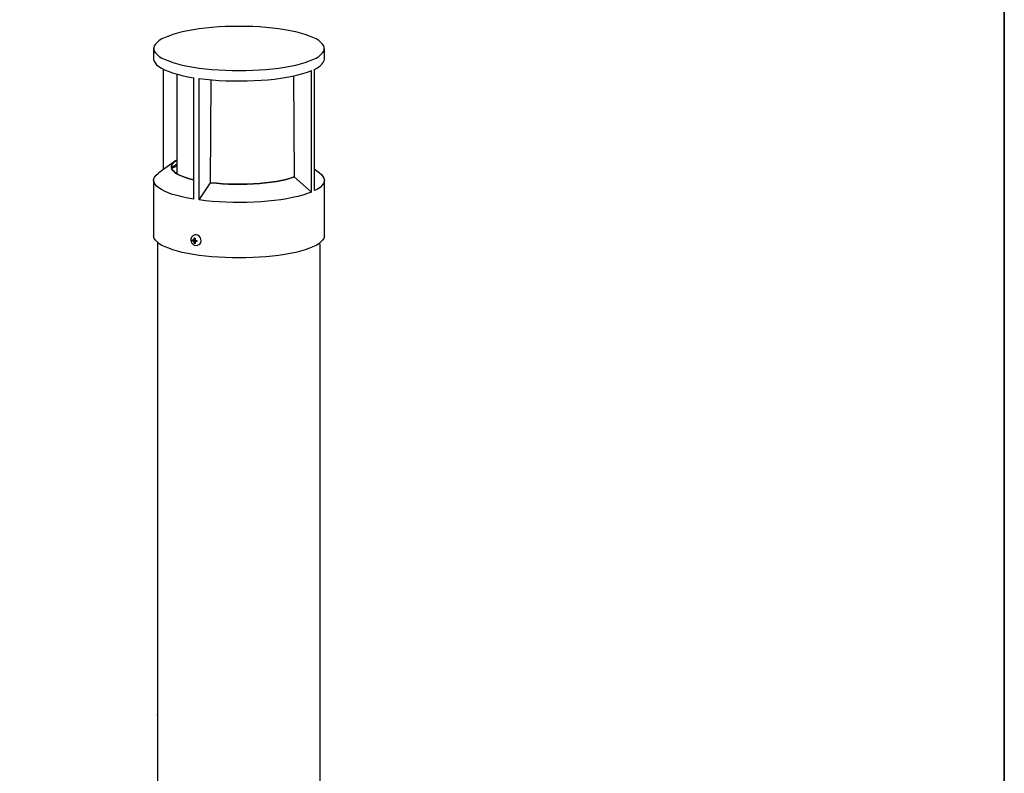
# Model space of a CAD drawing. Units: inches. Extents: x -18 to 269, y -44 to 243.
# Drawn here: x 126 to 243, y 57 to 147 of the extents above; entities that cross this region are included whole.
import ezdxf

# ---------------------------------------------------------------- set-up
doc = ezdxf.new("R2010")
doc.units = ezdxf.units.IN
doc.header["$MEASUREMENT"] = 0
doc.layers.add('フォーマット', color=7, linetype='Continuous')
doc.layers.add('レイヤー 1', color=7, linetype='Continuous')

# ---------------------------------------------------------------- blocks, each defined once
blk = doc.blocks.new('block 2')
at = {"layer": 'フォーマット', "color": 7, "lineweight": 35}
blk.add_lwpolyline([(243.39, -33.61), (53.39, -33.61), (53.39, 243.39), (243.39, 243.39), (243.39, -33.61)], dxfattribs=at)

msp = doc.modelspace()

# ---------------------------------------------------------------- linework, layer by layer
at = {"layer": 'レイヤー 1', "color": 7, "lineweight": 25}
for points in [[(160.65, 142.07), (161.03, 142.25), (161.36, 142.45), (161.61, 142.66), (161.81, 142.86), (161.95, 143.08), (162.01, 143.29), (162.01, 143.49), (161.95, 143.71), (161.81, 143.92), (161.61, 144.12), (161.36, 144.33), (161.03, 144.53), (160.65, 144.71), (160.22, 144.88), (159.71, 145.06), (159.18, 145.22), (158.59, 145.38), (157.94, 145.49), (157.27, 145.63), (156.54, 145.73), (155.82, 145.83), (155.03, 145.91), (154.24, 145.97), (153.44, 146.01), (152.63, 146.02), (151.81, 146.02), (150.98, 146.02), (150.17, 146.01), (149.37, 145.97), (148.56, 145.91), (147.79, 145.83), (147.05, 145.73), (146.34, 145.63), (145.67, 145.49), (145.02, 145.38), (144.43, 145.22), (143.88, 145.06), (143.39, 144.88), (142.96, 144.71), (142.57, 144.53), (142.25, 144.33), (141.99, 144.12), (141.8, 143.92), (141.66, 143.71), (141.6, 143.49), (141.6, 143.29), (141.66, 143.08), (141.8, 142.86), (141.99, 142.66), (142.25, 142.45), (142.57, 142.25), (142.96, 142.07), (143.39, 141.9), (143.88, 141.72), (144.43, 141.56), (145.02, 141.4), (145.67, 141.27), (146.34, 141.15), (147.05, 141.05), (147.79, 140.95), (148.56, 140.87), (149.37, 140.82), (150.17, 140.78), (150.98, 140.76), (151.81, 140.74), (152.63, 140.76), (153.44, 140.78), (154.24, 140.82), (155.03, 140.87), (155.82, 140.95), (156.54, 141.05), (157.27, 141.15), (157.94, 141.27), (158.59, 141.4), (159.18, 141.56), (159.71, 141.72), (160.22, 141.9), (160.65, 142.07)], [(141.58, 143.39), (141.58, 142.13)], [(162.03, 142.13), (162.03, 143.39)], [(141.58, 142.13), (141.58, 142.09), (141.64, 141.88), (141.76, 141.66), (141.94, 141.45), (142.19, 141.25), (142.51, 141.03), (142.9, 140.84), (143.33, 140.66), (143.84, 140.48), (144.41, 140.3), (145.02, 140.17), (145.67, 140.01), (146.38, 139.89)], [(160.83, 140.89), (161.2, 141.09), (161.5, 141.31), (161.73, 141.5), (161.89, 141.72), (161.99, 141.94), (162.03, 142.13)], [(142.78, 128.9), (142.78, 140.89)], [(144.37, 140.32), (144.37, 128.39)], [(147.03, 139.79), (147.79, 139.7), (148.58, 139.62), (149.41, 139.56), (150.23, 139.52), (151.08, 139.5), (151.92, 139.5), (152.77, 139.5), (153.61, 139.54), (154.44, 139.58), (155.27, 139.64), (156.05, 139.73), (156.8, 139.83), (157.53, 139.95), (158.21, 140.07), (158.84, 140.23), (159.43, 140.38), (159.98, 140.54), (160.46, 140.74)], [(160.46, 126.19), (160.46, 140.74)], [(160.83, 126.37), (160.83, 140.89)], [(146.38, 125.36), (146.38, 139.89)], [(147.03, 125.27), (147.03, 139.79)], [(148.4, 127.31), (148.46, 139.64)], [(158.33, 140.11), (158.41, 128.02)], [(144.22, 129.93), (142.21, 128.51)], [(146.38, 127.67), (146.01, 127.76), (145.51, 127.9), (145.08, 128.06), (144.69, 128.23), (144.35, 128.39), (144.1, 128.59), (143.9, 128.77), (143.78, 128.96), (143.73, 129.16), (143.74, 129.36), (143.82, 129.53), (143.96, 129.73), (144.2, 129.91), (144.37, 130.04)], [(144.37, 130.04), (144.2, 129.91), (143.98, 129.73), (143.82, 129.53), (143.74, 129.36), (143.73, 129.16), (143.78, 128.96), (143.92, 128.77), (144.1, 128.59), (144.37, 128.39), (144.69, 128.23), (145.08, 128.06), (145.51, 127.9), (146.01, 127.76), (146.38, 127.67)], [(146.38, 125.36), (145.67, 125.48), (145.02, 125.62), (144.41, 125.78), (143.84, 125.93), (143.33, 126.11), (142.9, 126.31), (142.51, 126.51), (142.19, 126.7), (141.94, 126.92), (141.76, 127.13), (141.64, 127.35), (141.58, 127.57), (141.62, 127.78), (141.7, 128), (141.88, 128.21), (142.11, 128.43), (142.21, 128.51)], [(143.76, 129), (143.82, 129.1), (143.98, 129.3), (144.2, 129.47), (144.37, 129.59)], [(144.37, 129.32), (143.96, 129.16), (143.84, 129.1)], [(143.84, 129.1), (144.26, 129.28), (144.37, 129.32)], [(144.37, 128.63), (144.32, 128.51), (144.29, 128.45)], [(161.4, 128.51), (160.83, 128.9)], [(161.4, 128.51), (161.42, 128.49), (161.67, 128.29), (161.85, 128.08), (161.97, 127.86), (162.03, 127.62), (161.99, 127.41), (161.89, 127.19), (161.73, 126.98), (161.5, 126.76), (161.2, 126.56), (160.83, 126.37)], [(141.58, 127.61), (141.58, 120.96)], [(147.03, 125.27), (148.4, 127.31)], [(158.41, 128.02), (157.96, 127.86), (157.45, 127.72), (156.88, 127.59), (156.27, 127.47), (155.64, 127.37), (154.95, 127.29), (154.26, 127.23), (153.54, 127.17), (152.79, 127.13), (152.04, 127.13), (151.29, 127.13), (150.55, 127.15), (149.82, 127.19), (149.11, 127.25), (148.4, 127.31)], [(148.4, 127.31), (149.11, 127.25), (149.82, 127.19), (150.55, 127.15), (151.29, 127.13), (152.04, 127.13), (152.79, 127.13), (153.54, 127.17), (154.26, 127.23), (154.95, 127.29), (155.64, 127.37), (156.27, 127.47), (156.88, 127.59), (157.43, 127.72), (157.94, 127.86), (158.41, 128.02)], [(148.4, 127.31), (148.4, 127.31)], [(158.41, 128.02), (158.41, 128.02)], [(158.41, 128.02), (160.46, 126.19)], [(162.03, 120.96), (162.03, 127.61)], [(160.46, 126.19), (159.98, 126.01), (159.43, 125.84), (158.84, 125.68), (158.21, 125.54), (157.53, 125.4), (156.8, 125.29), (156.05, 125.19), (155.27, 125.11), (154.44, 125.05), (153.61, 124.99), (152.77, 124.97), (151.92, 124.95), (151.08, 124.97), (150.23, 124.99), (149.41, 125.03), (148.58, 125.09), (147.79, 125.17), (147.03, 125.27)], [(162.03, 120.96), (162.01, 120.86), (161.95, 120.65), (161.81, 120.43), (161.61, 120.23), (161.36, 120.02), (161.03, 119.82), (160.65, 119.64), (160.22, 119.47), (159.71, 119.29), (159.18, 119.13), (158.59, 118.98), (157.94, 118.86), (157.27, 118.72), (156.54, 118.62), (155.82, 118.52), (155.03, 118.45), (154.24, 118.39), (153.44, 118.35), (152.63, 118.33), (151.81, 118.33), (150.98, 118.33), (150.17, 118.35), (149.37, 118.39), (148.56, 118.45), (147.79, 118.52), (147.05, 118.62), (146.34, 118.72), (145.67, 118.86), (145.02, 118.98), (144.43, 119.13), (143.88, 119.29), (143.39, 119.47), (142.96, 119.64), (142.57, 119.82), (142.25, 120.02), (141.99, 120.23), (141.8, 120.43), (141.66, 120.65), (141.6, 120.86), (141.58, 120.96)], [(142.03, 120.23), (142.03, 24.98)], [(146.28, 120.96), (146.2, 120.9), (146.1, 120.79), (146.04, 120.61), (146.04, 120.43), (146.08, 120.23), (146.16, 120.08), (146.3, 119.94), (146.48, 119.84), (146.65, 119.8), (146.79, 119.84)], [(146.2, 120.35), (146.2, 120.37), (146.2, 120.39), (146.2, 120.41), (146.2, 120.43), (146.2, 120.45), (146.2, 120.47)], [(146.2, 120.47), (146.22, 120.47), (146.24, 120.47), (146.28, 120.47), (146.3, 120.45), (146.32, 120.45), (146.36, 120.45), (146.38, 120.45), (146.42, 120.43)], [(146.32, 120.41), (146.2, 120.35)], [(146.42, 120.31), (146.38, 120.31), (146.36, 120.31), (146.32, 120.33), (146.3, 120.33), (146.28, 120.33), (146.24, 120.33), (146.22, 120.35), (146.2, 120.35)], [(146.38, 121.02), (146.28, 120.96)], [(146.32, 120.45), (146.32, 120.41)], [(146.32, 120.41), (146.56, 120.37)], [(146.71, 121.1), (146.52, 121.1), (146.38, 121.04)], [(146.42, 120.43), (146.42, 120.47), (146.42, 120.51), (146.42, 120.53), (146.42, 120.57), (146.42, 120.61), (146.42, 120.63), (146.42, 120.67), (146.42, 120.71)], [(146.42, 120.71), (146.44, 120.71), (146.46, 120.71), (146.48, 120.71), (146.48, 120.69), (146.5, 120.69), (146.52, 120.69), (146.54, 120.69)], [(146.52, 120.49), (146.42, 120.43)], [(146.56, 120.37), (146.42, 120.31)], [(146.42, 120.06), (146.42, 120.1), (146.42, 120.11), (146.42, 120.15), (146.42, 120.17), (146.42, 120.21), (146.42, 120.25), (146.42, 120.27), (146.42, 120.31)], [(146.54, 120.69), (146.54, 120.65), (146.54, 120.63), (146.54, 120.59), (146.54, 120.55), (146.54, 120.53), (146.52, 120.49), (146.52, 120.45), (146.52, 120.41)], [(146.52, 120.41), (146.56, 120.41), (146.58, 120.41), (146.62, 120.41), (146.65, 120.41), (146.67, 120.41), (146.71, 120.39), (146.73, 120.39), (146.77, 120.39)], [(146.65, 120.35), (146.52, 120.29)], [(146.77, 120.27), (146.73, 120.27), (146.71, 120.27), (146.67, 120.27), (146.65, 120.27), (146.62, 120.27), (146.58, 120.29), (146.56, 120.29), (146.52, 120.29)], [(146.52, 120.29), (146.52, 120.25), (146.52, 120.23), (146.54, 120.2), (146.54, 120.17), (146.54, 120.14), (146.54, 120.1), (146.54, 120.08), (146.54, 120.04)], [(146.56, 120.37), (146.56, 120.31)], [(146.65, 120.35), (146.77, 120.33)], [(146.91, 119.86), (146.97, 119.88), (147.13, 119.98), (147.22, 120.14), (147.26, 120.33), (147.24, 120.55), (147.18, 120.74), (147.05, 120.92), (146.89, 121.04), (146.71, 121.1)], [(146.77, 120.39), (146.77, 120.37), (146.77, 120.35), (146.77, 120.33), (146.77, 120.31), (146.77, 120.29), (146.77, 120.27)], [(146.54, 120.1), (146.42, 120.06)], [(146.54, 120.04), (146.52, 120.04), (146.5, 120.06), (146.48, 120.06), (146.46, 120.06), (146.44, 120.06), (146.42, 120.06)], [(146.79, 119.82), (146.89, 119.86)], [(161.53, 20.8), (161.53, 120.02)], [(141.98, 63.64), (141.98, 63.64), (142.03, 63.64)]]:
    msp.add_lwpolyline(points, dxfattribs=at)

# ---------------------------------------------------------------- block references
at = {"layer": 'フォーマット'}
msp.add_blockref('block 2', (0, 0), dxfattribs=at)

doc.saveas('drawing.dxf')
